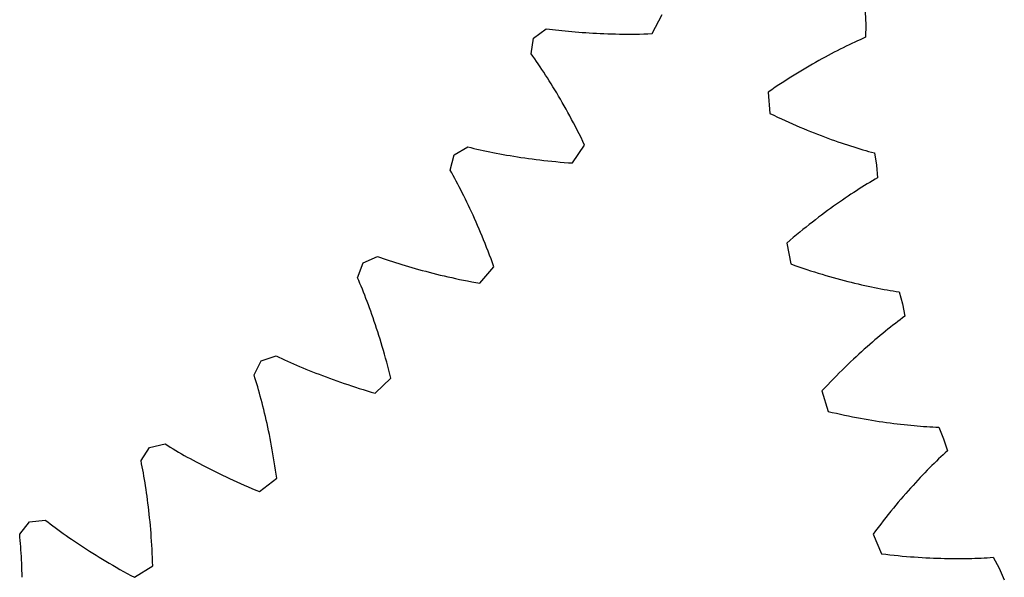
# Model space of a CAD drawing. Extents: x 1 to 300, y 33 to 299.
# Drawn here: x 194 to 224, y 132 to 149 of the extents above; entities that cross this region are included whole.
import ezdxf

# ---------------------------------------------------------------- set-up
doc = ezdxf.new("R2010")
doc.units = 0
doc.layers.add('Laag_1', color=7, linetype='CONTINUOUS')

msp = doc.modelspace()

# ---------------------------------------------------------------- linework, layer by layer
at = {"layer": 'Laag_1', "color": 5}
for p, q in [((212.92566, 148.260963), (213.232524, 148.833715)), ((219.354306, 148.907054), (219.378822, 148.529841)), ((209.350527, 148.127785), (209.734502, 148.411212)), ((209.734502, 148.411212), (209.826242, 148.398843)), ((209.826242, 148.398843), (209.919323, 148.386883)), ((209.919323, 148.386883), (210.013713, 148.375277)), ((210.013713, 148.375277), (210.109444, 148.364079)), ((210.109444, 148.364079), (210.206516, 148.353318)), ((210.206516, 148.353318), (210.304928, 148.342966)), ((210.304928, 148.342966), (210.404654, 148.333081)), ((210.404654, 148.333081), (210.505693, 148.323633)), ((210.505693, 148.323633), (210.608075, 148.314679)), ((210.608075, 148.314679), (210.711772, 148.306219)), ((210.711772, 148.306219), (210.816811, 148.298253)), ((210.816811, 148.298253), (210.923138, 148.29081)), ((210.923138, 148.29081), (211.03081, 148.283917)), ((211.03081, 148.283917), (211.13977, 148.277576)), ((211.13977, 148.277576), (211.250046, 148.271786)), ((211.250046, 148.271786), (211.361641, 148.266603)), ((211.361641, 148.266603), (211.474525, 148.262)), ((211.474525, 148.262), (211.588728, 148.258004)), ((211.588728, 148.258004), (211.704221, 148.254644)), ((211.704221, 148.254644), (211.821005, 148.251921)), ((211.821005, 148.251921), (211.939054, 148.249863)), ((211.939054, 148.249863), (212.058422, 148.248469)), ((212.058422, 148.248469), (212.179055, 148.247768)), ((212.179055, 148.247768), (212.300981, 148.24776)), ((212.300981, 148.24776), (212.424172, 148.248474)), ((212.424172, 148.248474), (212.548658, 148.249938)), ((212.548658, 148.249938), (212.674381, 148.252124)), ((212.674381, 148.252124), (212.801372, 148.255088)), ((212.801372, 148.255088), (212.92566, 148.260963)), ((219.378822, 148.529841), (219.369471, 148.15197)), ((219.378822, 148.529841), (219.378822, 148.529841)), ((209.277595, 147.65614), (209.350527, 148.127785)), ((209.350527, 148.127785), (209.350527, 148.127785)), ((218.953317, 147.962567), (218.867142, 147.921439)), ((219.038518, 148.002584), (218.953317, 147.962567)), ((219.122741, 148.041548), (219.038518, 148.002584)), ((219.205991, 148.079402), (219.122741, 148.041548)), ((219.288235, 148.1162), (219.205991, 148.079402)), ((219.369471, 148.15197), (219.288235, 148.1162)), ((209.331085, 147.580616), (209.277595, 147.65614)), ((218.330436, 147.650875), (218.237773, 147.601687)), ((218.422157, 147.69887), (218.330436, 147.650875)), ((218.513024, 147.745678), (218.422157, 147.69887)), ((218.602946, 147.79135), (218.513024, 147.745678)), ((218.691955, 147.835859), (218.602946, 147.79135)), ((218.780021, 147.879203), (218.691955, 147.835859)), ((218.867142, 147.921439), (218.780021, 147.879203)), ((209.38487, 147.503728), (209.331085, 147.580616)), ((209.438923, 147.425475), (209.38487, 147.503728)), ((209.49327, 147.345858), (209.438923, 147.425475)), ((209.547827, 147.264851), (209.49327, 147.345858)), ((217.85856, 147.392751), (217.761634, 147.337402)), ((217.954636, 147.446829), (217.85856, 147.392751)), ((218.049887, 147.499665), (217.954636, 147.446829)), ((218.144257, 147.551284), (218.049887, 147.499665)), ((218.237773, 147.601687), (218.144257, 147.551284)), ((209.602651, 147.182479), (209.547827, 147.264851)), ((209.657684, 147.098718), (209.602651, 147.182479)), ((209.712928, 147.013594), (209.657684, 147.098718)), ((217.365824, 147.103284), (217.264906, 147.041508)), ((217.465978, 147.163766), (217.365824, 147.103284)), ((217.565314, 147.222921), (217.465978, 147.163766)), ((217.663884, 147.280811), (217.565314, 147.222921)), ((217.761634, 147.337402), (217.663884, 147.280811)), ((209.768353, 146.927053), (209.712928, 147.013594)), ((209.823958, 146.839094), (209.768353, 146.927053)), ((209.879716, 146.749746), (209.823958, 146.839094)), ((209.935655, 146.659009), (209.879716, 146.749746)), ((216.853768, 146.780991), (216.749162, 146.712469)), ((216.957642, 146.848164), (216.853768, 146.780991)), ((217.060814, 146.913962), (216.957642, 146.848164)), ((217.163254, 146.978412), (217.060814, 146.913962)), ((217.264906, 147.041508), (217.163254, 146.978412)), ((209.991718, 146.566828), (209.935655, 146.659009)), ((210.047877, 146.473232), (209.991718, 146.566828)), ((210.10416, 146.378221), (210.047877, 146.473232)), ((216.537903, 146.571247), (216.431814, 146.498583)), ((216.431814, 146.498583), (216.480199, 145.856623)), ((216.643883, 146.642545), (216.537903, 146.571247)), ((216.749162, 146.712469), (216.643883, 146.642545)), ((210.160538, 146.281794), (210.10416, 146.378221)), ((210.216984, 146.183925), (210.160538, 146.281794)), ((210.273496, 146.084614), (210.216984, 146.183925)), ((210.330046, 145.983862), (210.273496, 146.084614)), ((210.386636, 145.881668), (210.330046, 145.983862)), ((210.443234, 145.778006), (210.386636, 145.881668)), ((216.480199, 145.856623), (216.59594, 145.800667)), ((210.499844, 145.672932), (210.443234, 145.778006)), ((210.556434, 145.566362), (210.499844, 145.672932)), ((210.612979, 145.458353), (210.556434, 145.566362)), ((216.59594, 145.800667), (216.711424, 145.746051)), ((216.711424, 145.746051), (216.826004, 145.692706)), ((216.826004, 145.692706), (216.939684, 145.640602)), ((216.939684, 145.640602), (217.05246, 145.589769)), ((217.05246, 145.589769), (217.164306, 145.540176)), ((210.669505, 145.348904), (210.612979, 145.458353)), ((210.725955, 145.237962), (210.669505, 145.348904)), ((217.164306, 145.540176), (217.275225, 145.491795)), ((217.275225, 145.491795), (217.385216, 145.444626)), ((217.385216, 145.444626), (217.494251, 145.398668)), ((217.494251, 145.398668), (217.602306, 145.353861)), ((217.602306, 145.353861), (217.709405, 145.310265)), ((217.709405, 145.310265), (217.815526, 145.267792)), ((217.815526, 145.267792), (217.920638, 145.22647)), ((210.78233, 145.125553), (210.725955, 145.237962)), ((210.83863, 145.011679), (210.78233, 145.125553)), ((210.891095, 144.898859), (210.83863, 145.011679)), ((217.920638, 145.22647), (218.024771, 145.186272)), ((218.024771, 145.186272), (218.12787, 145.147194)), ((218.12787, 145.147194), (218.229962, 145.109238)), ((218.229962, 145.109238), (218.330994, 145.072344)), ((218.330994, 145.072344), (218.431024, 145.036515)), ((218.431024, 145.036515), (218.529964, 145.001775)), ((218.529964, 145.001775), (218.627877, 144.968043)), ((218.627877, 144.968043), (218.724703, 144.935371)), ((206.956566, 144.602575), (207.368063, 144.844291)), ((207.368063, 144.844291), (207.458002, 144.822407)), ((207.458002, 144.822407), (207.549304, 144.800762)), ((207.549304, 144.800762), (207.641998, 144.779384)), ((207.641998, 144.779384), (207.736027, 144.758245)), ((207.736027, 144.758245), (207.831448, 144.737372)), ((207.831448, 144.737372), (207.928235, 144.716822)), ((207.928235, 144.716822), (208.026358, 144.69654)), ((208.026358, 144.69654), (208.125875, 144.676609)), ((208.125875, 144.676609), (208.226757, 144.656973)), ((210.526062, 144.361317), (210.891095, 144.898859)), ((218.724703, 144.935371), (218.820472, 144.903705)), ((218.820472, 144.903705), (218.91513, 144.87304)), ((218.91513, 144.87304), (219.008706, 144.843352)), ((219.008706, 144.843352), (219.101172, 144.814637)), ((219.101172, 144.814637), (219.192528, 144.786896)), ((219.192528, 144.786896), (219.282777, 144.760073)), ((219.282777, 144.760073), (219.37189, 144.734193)), ((219.37189, 144.734193), (219.459868, 144.70923)), ((219.459868, 144.70923), (219.546683, 144.68518)), ((219.546683, 144.68518), (219.632368, 144.66199)), ((206.834744, 144.141136), (206.956566, 144.602575)), ((206.956566, 144.602575), (206.956566, 144.602575)), ((208.226757, 144.656973), (208.329007, 144.637717)), ((208.329007, 144.637717), (208.432624, 144.61884)), ((208.432624, 144.61884), (208.537607, 144.600315)), ((208.537607, 144.600315), (208.64396, 144.582198)), ((208.64396, 144.582198), (208.75168, 144.564489)), ((208.75168, 144.564489), (208.860742, 144.547217)), ((208.860742, 144.547217), (208.971173, 144.530381)), ((208.971173, 144.530381), (209.082974, 144.51401)), ((209.082974, 144.51401), (209.196118, 144.498103)), ((209.196118, 144.498103), (209.310604, 144.482691)), ((209.310604, 144.482691), (209.426462, 144.467799)), ((209.426462, 144.467799), (209.543691, 144.4534)), ((209.543691, 144.4534), (209.662237, 144.439523)), ((209.662237, 144.439523), (209.782155, 144.426224)), ((209.782155, 144.426224), (209.903419, 144.413474)), ((209.903419, 144.413474), (210.026, 144.401303)), ((210.026, 144.401303), (210.149928, 144.389739)), ((210.149928, 144.389739), (210.275202, 144.378781)), ((210.275202, 144.378781), (210.401823, 144.368458)), ((219.632368, 144.66199), (219.698218, 144.28977)), ((206.880049, 144.060425), (206.834744, 144.141136)), ((210.401823, 144.368458), (210.526062, 144.361317)), ((219.698218, 144.28977), (219.698218, 144.28977)), ((219.698218, 144.28977), (219.730502, 143.91315)), ((206.925479, 143.978326), (206.880049, 144.060425)), ((206.97109, 143.894838), (206.925479, 143.978326)), ((207.016771, 143.809992), (206.97109, 143.894838)), ((207.062604, 143.723729), (207.016771, 143.809992)), ((219.576003, 143.823039), (219.497438, 143.776243)), ((219.653681, 143.868674), (219.576003, 143.823039)), ((219.730502, 143.91315), (219.653681, 143.868674)), ((207.108505, 143.636081), (207.062604, 143.723729)), ((207.154475, 143.547047), (207.108505, 143.636081)), ((207.200512, 143.456571), (207.154475, 143.547047)), ((219.09187, 143.524405), (219.008292, 143.470381)), ((219.174625, 143.577188), (219.09187, 143.524405)), ((219.256582, 143.628759), (219.174625, 143.577188)), ((219.337713, 143.679117), (219.256582, 143.628759)), ((219.417989, 143.728287), (219.337713, 143.679117)), ((219.497438, 143.776243), (219.417989, 143.728287)), ((207.246589, 143.36471), (207.200512, 143.456571)), ((207.292707, 143.271464), (207.246589, 143.36471)), ((207.338835, 143.176777), (207.292707, 143.271464)), ((218.666231, 143.2417), (218.578826, 143.181317)), ((218.752872, 143.300789), (218.666231, 143.2417)), ((218.838806, 143.358588), (218.752872, 143.300789)), ((218.923946, 143.415119), (218.838806, 143.358588)), ((219.008292, 143.470381), (218.923946, 143.415119)), ((207.384945, 143.080651), (207.338835, 143.176777)), ((207.431067, 142.983141), (207.384945, 143.080651)), ((207.477143, 142.884193), (207.431067, 142.983141)), ((218.22203, 142.926671), (218.1311, 142.859637)), ((218.312258, 142.99233), (218.22203, 142.926671)), ((218.401839, 143.056646), (218.312258, 142.99233)), ((218.490685, 143.119641), (218.401839, 143.056646)), ((218.578826, 143.181317), (218.490685, 143.119641)), ((207.523202, 142.783805), (207.477143, 142.884193)), ((207.569187, 142.682007), (207.523202, 142.783805)), ((207.615069, 142.578773), (207.569187, 142.682007)), ((217.854373, 142.650415), (217.760888, 142.577896)), ((217.94727, 142.721537), (217.854373, 142.650415)), ((218.039493, 142.791286), (217.94727, 142.721537)), ((218.1311, 142.859637), (218.039493, 142.791286)), ((207.660905, 142.4741), (207.615069, 142.578773)), ((207.706611, 142.367991), (207.660905, 142.4741)), ((207.752214, 142.260445), (207.706611, 142.367991)), ((217.476742, 142.351927), (217.380885, 142.273738)), ((217.572044, 142.428665), (217.476742, 142.351927)), ((217.666758, 142.504007), (217.572044, 142.428665)), ((217.760888, 142.577896), (217.666758, 142.504007)), ((207.797658, 142.151437), (207.752214, 142.260445)), ((207.842971, 142.04102), (207.797658, 142.151437)), ((207.888125, 141.92914), (207.842971, 142.04102)), ((217.090004, 142.030529), (216.992568, 141.946637)), ((217.1875, 142.113066), (217.090004, 142.030529)), ((217.28447, 142.194128), (217.1875, 142.113066)), ((217.380885, 142.273738), (217.28447, 142.194128)), ((207.933063, 141.815799), (207.888125, 141.92914)), ((207.977841, 141.701023), (207.933063, 141.815799)), ((208.022404, 141.584786), (207.977841, 141.701023)), ((216.992568, 141.946637), (217.111255, 141.313883)), ((204.207237, 141.346885), (204.641767, 141.544265)), ((204.641767, 141.544265), (204.728925, 141.513125)), ((204.728925, 141.513125), (204.817469, 141.482053)), ((204.817469, 141.482053), (204.907371, 141.451078)), ((204.907371, 141.451078), (204.998688, 141.420228)), ((204.998688, 141.420228), (205.091423, 141.38953)), ((208.066723, 141.467116), (208.022404, 141.584786)), ((208.110797, 141.347986), (208.066723, 141.467116)), ((204.037846, 140.90072), (204.207237, 141.346885)), ((204.207237, 141.346885), (204.207237, 141.346885)), ((205.091423, 141.38953), (205.185516, 141.358929)), ((205.185516, 141.358929), (205.280999, 141.328538)), ((205.280999, 141.328538), (205.377871, 141.298301)), ((205.377871, 141.298301), (205.476161, 141.268244)), ((205.476161, 141.268244), (205.57584, 141.238396)), ((205.57584, 141.238396), (205.676911, 141.208787)), ((205.676911, 141.208787), (205.779373, 141.179387)), ((205.779373, 141.179387), (205.883254, 141.150252)), ((205.883254, 141.150252), (205.988528, 141.121383)), ((205.988528, 141.121383), (206.095195, 141.092808)), ((207.731931, 140.733829), (208.151162, 141.230274)), ((208.151162, 141.230274), (208.110797, 141.347986)), ((217.111255, 141.313883), (217.232476, 141.271012)), ((217.232476, 141.271012), (217.353246, 141.229412)), ((217.353246, 141.229412), (217.473006, 141.188991)), ((217.473006, 141.188991), (217.591729, 141.149718)), ((217.591729, 141.149718), (217.709416, 141.111593)), ((217.709416, 141.111593), (217.826038, 141.074615)), ((204.074457, 140.815713), (204.037846, 140.90072)), ((204.111081, 140.729322), (204.074457, 140.815713)), ((206.095195, 141.092808), (206.203254, 141.064528)), ((206.203254, 141.064528), (206.312736, 141.036569)), ((206.312736, 141.036569), (206.423583, 141.008905)), ((206.423583, 141.008905), (206.535854, 140.981619)), ((206.535854, 140.981619), (206.649519, 140.954684)), ((206.649519, 140.954684), (206.764579, 140.928099)), ((206.764579, 140.928099), (206.881036, 140.901922)), ((206.881036, 140.901922), (206.998918, 140.87615)), ((206.998918, 140.87615), (207.118169, 140.850815)), ((207.118169, 140.850815), (207.238817, 140.825887)), ((207.238817, 140.825887), (207.360863, 140.801423)), ((217.826038, 141.074615), (217.941598, 141.038728)), ((217.941598, 141.038728), (218.056124, 141.00396)), ((218.056124, 141.00396), (218.169534, 140.970251)), ((218.169534, 140.970251), (218.281883, 140.937632)), ((218.281883, 140.937632), (218.393119, 140.906043)), ((218.393119, 140.906043), (218.503266, 140.875515)), ((218.503266, 140.875515), (218.6123, 140.846016)), ((218.6123, 140.846016), (218.720194, 140.817518)), ((218.720194, 140.817518), (218.826976, 140.790022)), ((204.147688, 140.641548), (204.111081, 140.729322)), ((204.184279, 140.552362), (204.147688, 140.641548)), ((204.220825, 140.461795), (204.184279, 140.552362)), ((207.360863, 140.801423), (207.484308, 140.77745)), ((207.484308, 140.77745), (207.609123, 140.753913)), ((207.609123, 140.753913), (207.731931, 140.733829)), ((218.826976, 140.790022), (218.932618, 140.763526)), ((218.932618, 140.763526), (219.037123, 140.737974)), ((219.037123, 140.737974), (219.140464, 140.713364)), ((219.140464, 140.713364), (219.242638, 140.689725)), ((219.242638, 140.689725), (219.34368, 140.666972)), ((219.34368, 140.666972), (219.443502, 140.64513)), ((219.443502, 140.64513), (219.542162, 140.624202)), ((219.542162, 140.624202), (219.639634, 140.60413)), ((219.639634, 140.60413), (219.73592, 140.584913)), ((219.73592, 140.584913), (219.830961, 140.566549)), ((219.830961, 140.566549), (219.924816, 140.54904)), ((219.924816, 140.54904), (220.01746, 140.5323)), ((220.01746, 140.5323), (220.108891, 140.516386)), ((220.108891, 140.516386), (220.199082, 140.501268)), ((204.257298, 140.369817), (204.220825, 140.461795)), ((204.293727, 140.276458), (204.257298, 140.369817)), ((204.330054, 140.18169), (204.293727, 140.276458)), ((220.199082, 140.501268), (220.288037, 140.486889)), ((220.288037, 140.486889), (220.375726, 140.473276)), ((220.375726, 140.473276), (220.482135, 140.110552)), ((204.36628, 140.085514), (204.330054, 140.18169)), ((204.402376, 139.987929), (204.36628, 140.085514)), ((204.43837, 139.888937), (204.402376, 139.987929)), ((220.482135, 140.110552), (220.482135, 140.110552)), ((220.482135, 140.110552), (220.555641, 139.739766)), ((204.474178, 139.788538), (204.43837, 139.888937)), ((204.509856, 139.686732), (204.474178, 139.788538)), ((204.545348, 139.583519), (204.509856, 139.686732)), ((220.412003, 139.633198), (220.339047, 139.578058)), ((220.484192, 139.6871), (220.412003, 139.633198)), ((220.555641, 139.739766), (220.484192, 139.6871)), ((204.580653, 139.478873), (204.545348, 139.583519)), ((204.615744, 139.372822), (204.580653, 139.478873)), ((204.650591, 139.265338), (204.615744, 139.372822)), ((220.040112, 139.344702), (219.963644, 139.283138)), ((220.1159, 139.404976), (220.040112, 139.344702)), ((220.19098, 139.46396), (220.1159, 139.404976)), ((220.265383, 139.521627), (220.19098, 139.46396)), ((220.339047, 139.578058), (220.265383, 139.521627)), ((204.685223, 139.15645), (204.650591, 139.265338)), ((204.719585, 139.046158), (204.685223, 139.15645)), ((204.753703, 138.934434), (204.719585, 139.046158)), ((219.730351, 139.090472), (219.651319, 139.023565)), ((219.808763, 139.156037), (219.730351, 139.090472)), ((219.886529, 139.220231), (219.808763, 139.156037)), ((219.963644, 139.283138), (219.886529, 139.220231)), ((204.787522, 138.82128), (204.753703, 138.934434)), ((204.821041, 138.706723), (204.787522, 138.82128)), ((219.32927, 138.742286), (219.247322, 138.668514)), ((219.410629, 138.81469), (219.32927, 138.742286)), ((219.491457, 138.885703), (219.410629, 138.81469)), ((219.571697, 138.955319), (219.491457, 138.885703)), ((219.651319, 139.023565), (219.571697, 138.955319)), ((201.132654, 138.39643), (201.585433, 138.547313)), ((201.585433, 138.547313), (201.668859, 138.507228)), ((201.668859, 138.507228), (201.753667, 138.46707)), ((201.753667, 138.46707), (201.839857, 138.426868)), ((204.854232, 138.590737), (204.821041, 138.706723)), ((204.887095, 138.473321), (204.854232, 138.590737)), ((204.919631, 138.354504), (204.887095, 138.473321)), ((218.99833, 138.438677), (218.914321, 138.359226)), ((219.081838, 138.516708), (218.99833, 138.438677)), ((219.164845, 138.593321), (219.081838, 138.516708)), ((219.247322, 138.668514), (219.164845, 138.593321)), ((200.917544, 137.970422), (201.132654, 138.39643)), ((201.132654, 138.39643), (201.132654, 138.39643)), ((201.839857, 138.426868), (201.927458, 138.386649)), ((201.927458, 138.386649), (202.016442, 138.346414)), ((202.016442, 138.346414), (202.106838, 138.306162)), ((202.106838, 138.306162), (202.198617, 138.265923)), ((202.198617, 138.265923), (202.29181, 138.225722)), ((202.29181, 138.225722), (202.386416, 138.185562)), ((202.386416, 138.185562), (202.482407, 138.145469)), ((202.482407, 138.145469), (202.579841, 138.105444)), ((204.951781, 138.234231), (204.919631, 138.354504)), ((204.983577, 138.112586), (204.951781, 138.234231)), ((218.744862, 138.195961), (218.659441, 138.112148)), ((218.829814, 138.278301), (218.744862, 138.195961)), ((218.914321, 138.359226), (218.829814, 138.278301)), ((200.945068, 137.882035), (200.917544, 137.970422)), ((200.972464, 137.792297), (200.945068, 137.882035)), ((202.579841, 138.105444), (202.67869, 138.065514)), ((202.67869, 138.065514), (202.778925, 138.025681)), ((202.778925, 138.025681), (202.880604, 137.985972)), ((202.880604, 137.985972), (202.9837, 137.946414)), ((202.9837, 137.946414), (203.08824, 137.90698)), ((203.08824, 137.90698), (203.19417, 137.867727)), ((203.19417, 137.867727), (203.301544, 137.828626)), ((204.573965, 137.418317), (205.042784, 137.868193)), ((205.014959, 137.989485), (204.983577, 138.112586)), ((205.042784, 137.868193), (205.014959, 137.989485)), ((218.400647, 137.851832), (218.31355, 137.762083)), ((218.487334, 137.940083), (218.400647, 137.851832)), ((218.573609, 138.026837), (218.487334, 137.940083)), ((218.659441, 138.112148), (218.573609, 138.026837)), ((200.999702, 137.701152), (200.972464, 137.792297)), ((201.026755, 137.608657), (200.999702, 137.701152)), ((201.053651, 137.514756), (201.026755, 137.608657)), ((203.301544, 137.828626), (203.410338, 137.789762)), ((203.410338, 137.789762), (203.520578, 137.751077)), ((203.520578, 137.751077), (203.632209, 137.71263)), ((203.632209, 137.71263), (203.745315, 137.674418)), ((203.745315, 137.674418), (203.859842, 137.636471)), ((203.859842, 137.636471), (203.97579, 137.598789)), ((203.97579, 137.598789), (204.093158, 137.561401)), ((204.093158, 137.561401), (204.212005, 137.524332)), ((218.13829, 137.578104), (218.050657, 137.483992)), ((218.226097, 137.67084), (218.13829, 137.578104)), ((218.31355, 137.762083), (218.226097, 137.67084)), ((201.080305, 137.419479), (201.053651, 137.514756)), ((201.106773, 137.322824), (201.080305, 137.419479)), ((201.132999, 137.224766), (201.106773, 137.322824)), ((204.212005, 137.524332), (204.332245, 137.487557)), ((204.332245, 137.487557), (204.453937, 137.451132)), ((204.453937, 137.451132), (204.573965, 137.418317)), ((218.050657, 137.483992), (218.238239, 136.868129)), ((201.158984, 137.125331), (201.132999, 137.224766)), ((201.18467, 137.024522), (201.158984, 137.125331)), ((201.210113, 136.92231), (201.18467, 137.024522)), ((201.235259, 136.818723), (201.210113, 136.92231)), ((201.260077, 136.713735), (201.235259, 136.818723)), ((201.284597, 136.607373), (201.260077, 136.713735)), ((218.238239, 136.868129), (218.363437, 136.838839)), ((218.363437, 136.838839), (218.488043, 136.810811)), ((218.488043, 136.810811), (218.611536, 136.783814)), ((218.611536, 136.783814), (218.733858, 136.757843)), ((218.733858, 136.757843), (218.85501, 136.732898)), ((218.85501, 136.732898), (218.974994, 136.708952)), ((218.974994, 136.708952), (219.09381, 136.686004)), ((219.09381, 136.686004), (219.211459, 136.664026)), ((219.211459, 136.664026), (219.327886, 136.643015)), ((201.308762, 136.49961), (201.284597, 136.607373)), ((201.332572, 136.390475), (201.308762, 136.49961)), ((201.355998, 136.279941), (201.332572, 136.390475)), ((219.327886, 136.643015), (219.443148, 136.622946)), ((219.443148, 136.622946), (219.557189, 136.603815)), ((219.557189, 136.603815), (219.670013, 136.585567)), ((219.670013, 136.585567), (219.781644, 136.568258)), ((219.781644, 136.568258), (219.892031, 136.551802)), ((219.892031, 136.551802), (220.001173, 136.536225)), ((220.001173, 136.536225), (220.109102, 136.521475)), ((220.109102, 136.521475), (220.215758, 136.507574)), ((220.215758, 136.507574), (220.321201, 136.4945)), ((220.321201, 136.4945), (220.425348, 136.482217)), ((220.425348, 136.482217), (220.528256, 136.47073)), ((220.528256, 136.47073), (220.629897, 136.460009)), ((220.629897, 136.460009), (220.730271, 136.450053)), ((220.730271, 136.450053), (220.829353, 136.440833)), ((220.829353, 136.440833), (220.927143, 136.432349)), ((220.927143, 136.432349), (221.023672, 136.424546)), ((221.023672, 136.424546), (221.118882, 136.417449)), ((221.118882, 136.417449), (221.212804, 136.411031)), ((221.212804, 136.411031), (221.30541, 136.405263)), ((221.30541, 136.405263), (221.396703, 136.400116)), ((221.396703, 136.400116), (221.486709, 136.39562)), ((221.486709, 136.39562), (221.575373, 136.391743)), ((221.575373, 136.391743), (221.721034, 136.042926)), ((201.37907, 136.168034), (201.355998, 136.279941)), ((201.401702, 136.054729), (201.37907, 136.168034)), ((201.423951, 135.940054), (201.401702, 136.054729)), ((197.508044, 135.382323), (197.766522, 135.783506)), ((197.766522, 135.783506), (198.232555, 135.886244)), ((197.766522, 135.783506), (197.766522, 135.783506)), ((198.232555, 135.886244), (198.311332, 135.837639)), ((198.311332, 135.837639), (198.391486, 135.788849)), ((198.391486, 135.788849), (198.473018, 135.739874)), ((201.445761, 135.824008), (201.423951, 135.940054)), ((201.467102, 135.706566), (201.445761, 135.824008)), ((221.721034, 136.042926), (221.721034, 136.042926)), ((221.721034, 136.042926), (221.834901, 135.682499)), ((198.473018, 135.739874), (198.555928, 135.690713)), ((198.555928, 135.690713), (198.640217, 135.641395)), ((198.640217, 135.641395), (198.725912, 135.591919)), ((198.725912, 135.591919), (198.812987, 135.542314)), ((198.812987, 135.542314), (198.901469, 135.492579)), ((198.901469, 135.492579), (198.991361, 135.442771)), ((201.488004, 135.587726), (201.467102, 135.706566)), ((201.50841, 135.467547), (201.488004, 135.587726)), ((201.528349, 135.345971), (201.50841, 135.467547)), ((221.637394, 135.497914), (221.570373, 135.433744)), ((221.703821, 135.560773), (221.637394, 135.497914)), ((221.769657, 135.622292), (221.703821, 135.560773)), ((221.834901, 135.682499), (221.769657, 135.622292)), ((197.526202, 135.291554), (197.508044, 135.382323)), ((197.544062, 135.199438), (197.526202, 135.291554)), ((197.561625, 135.105949), (197.544062, 135.199438)), ((198.991361, 135.442771), (199.082632, 135.392835)), ((199.082632, 135.392835), (199.175342, 135.342852)), ((199.175342, 135.342852), (199.269463, 135.292823)), ((199.269463, 135.292823), (199.365021, 135.242721)), ((199.365021, 135.242721), (199.46199, 135.192602)), ((199.46199, 135.192602), (199.56037, 135.142465)), ((201.547763, 135.223), (201.528349, 135.345971)), ((201.566654, 135.09869), (201.547763, 135.223)), ((221.29673, 135.163492), (221.226988, 135.092497)), ((221.365939, 135.233122), (221.29673, 135.163492)), ((221.434617, 135.30136), (221.365939, 135.233122)), ((221.50279, 135.368236), (221.434617, 135.30136)), ((221.570373, 135.433744), (221.50279, 135.368236)), ((197.578862, 135.011115), (197.561625, 135.105949)), ((197.595773, 134.914935), (197.578862, 135.011115)), ((197.61233, 134.817384), (197.595773, 134.914935)), ((199.56037, 135.142465), (199.660191, 135.09234)), ((199.660191, 135.09234), (199.761453, 135.042224)), ((199.761453, 135.042224), (199.864155, 134.992119)), ((199.864155, 134.992119), (199.968299, 134.94208)), ((199.968299, 134.94208), (200.073884, 134.89208)), ((200.073884, 134.89208), (200.180912, 134.842175)), ((201.584992, 134.972986), (201.566654, 135.09869)), ((201.600011, 134.849449), (201.584992, 134.972986)), ((221.014858, 134.87115), (220.943192, 134.794543)), ((221.086023, 134.946339), (221.014858, 134.87115)), ((221.156741, 135.02014), (221.086023, 134.946339)), ((221.226988, 135.092497), (221.156741, 135.02014)), ((197.628534, 134.718488), (197.61233, 134.817384)), ((197.644384, 134.618249), (197.628534, 134.718488)), ((197.659823, 134.516639), (197.644384, 134.618249)), ((200.180912, 134.842175), (200.289384, 134.792365)), ((200.289384, 134.792365), (200.399299, 134.74265)), ((200.399299, 134.74265), (200.510685, 134.693057)), ((200.510685, 134.693057), (200.623517, 134.643616)), ((200.623517, 134.643616), (200.737821, 134.594297)), ((200.737821, 134.594297), (200.853571, 134.545157)), ((201.086729, 134.451033), (201.600011, 134.849449)), ((220.798612, 134.637062), (220.725671, 134.556157)), ((220.87111, 134.716523), (220.798612, 134.637062)), ((220.943192, 134.794543), (220.87111, 134.716523)), ((197.674851, 134.413687), (197.659823, 134.516639)), ((197.689469, 134.309364), (197.674851, 134.413687)), ((197.703621, 134.203729), (197.689469, 134.309364)), ((200.853571, 134.545157), (200.970796, 134.496225)), ((200.970796, 134.496225), (201.086729, 134.451033)), ((220.504563, 134.304725), (220.430166, 134.217984)), ((220.578632, 134.390002), (220.504563, 134.304725)), ((220.652344, 134.473813), (220.578632, 134.390002)), ((220.725671, 134.556157), (220.652344, 134.473813)), ((197.717363, 134.096724), (197.703621, 134.203729)), ((197.730609, 133.988379), (197.717363, 134.096724)), ((197.743361, 133.878695), (197.730609, 133.988379)), ((220.280304, 134.040048), (220.204925, 133.948859)), ((220.355385, 134.129747), (220.280304, 134.040048)), ((220.430166, 134.217984), (220.355385, 134.129747)), ((197.755646, 133.767642), (197.743361, 133.878695)), ((197.767408, 133.655278), (197.755646, 133.767642)), ((220.053304, 133.761928), (219.977091, 133.666188)), ((220.129249, 133.856152), (220.053304, 133.761928)), ((220.204925, 133.948859), (220.129249, 133.856152)), ((193.84668, 133.164792), (194.145675, 133.53678)), ((194.145675, 133.53678), (194.619927, 133.590208)), ((194.145675, 133.53678), (194.145675, 133.53678)), ((194.619927, 133.590208), (194.693198, 133.533676)), ((194.693198, 133.533676), (194.767812, 133.476761)), ((194.767812, 133.476761), (194.843771, 133.419521)), ((194.843771, 133.419521), (194.921075, 133.361956)), ((197.77862, 133.541577), (197.767408, 133.655278)), ((197.789308, 133.426538), (197.77862, 133.541577)), ((197.799446, 133.31016), (197.789308, 133.426538)), ((219.823972, 133.470165), (219.747096, 133.369856)), ((219.900636, 133.568961), (219.823972, 133.470165)), ((219.977091, 133.666188), (219.900636, 133.568961)), ((193.85525, 133.072636), (193.84668, 133.164792)), ((194.921075, 133.361956), (194.999753, 133.304093)), ((194.999753, 133.304093), (195.079805, 133.245931)), ((195.079805, 133.245931), (195.161204, 133.1875)), ((195.161204, 133.1875), (195.244006, 133.128799)), ((195.244006, 133.128799), (195.328184, 133.069856)), ((197.809004, 133.192446), (197.799446, 133.31016)), ((197.817955, 133.073424), (197.809004, 133.192446)), ((219.670009, 133.268006), (219.593264, 133.164821)), ((219.593264, 133.164821), (219.84744, 132.573363)), ((219.747096, 133.369856), (219.670009, 133.268006)), ((193.863381, 132.979138), (193.85525, 133.072636)), ((193.871075, 132.884355), (193.863381, 132.979138)), ((193.878304, 132.788232), (193.871075, 132.884355)), ((193.885094, 132.690795), (193.878304, 132.788232)), ((195.328184, 133.069856), (195.413766, 133.01067)), ((195.413766, 133.01067), (195.500753, 132.95127)), ((195.500753, 132.95127), (195.589116, 132.891656)), ((195.589116, 132.891656), (195.678914, 132.831856)), ((195.678914, 132.831856), (195.77009, 132.771869)), ((197.826327, 132.953065), (197.817955, 133.073424)), ((197.834065, 132.8314), (197.826327, 132.953065)), ((197.841167, 132.708399), (197.834065, 132.8314)), ((193.891363, 132.592048), (193.885094, 132.690795)), ((193.897139, 132.492019), (193.891363, 132.592048)), ((193.902421, 132.390649), (193.897139, 132.492019)), ((195.77009, 132.771869), (195.862728, 132.711724)), ((195.862728, 132.711724), (195.956745, 132.651421)), ((195.956745, 132.651421), (196.052227, 132.590986)), ((196.052227, 132.590986), (196.149117, 132.53045)), ((196.149117, 132.53045), (196.247442, 132.469783)), ((197.847633, 132.584092), (197.841167, 132.708399)), ((197.853409, 132.458479), (197.847633, 132.584092)), ((219.84744, 132.573363), (219.975121, 132.558009)), ((219.975121, 132.558009), (220.102045, 132.54385)), ((220.102045, 132.54385), (220.227749, 132.5306)), ((220.227749, 132.5306), (220.352181, 132.51823)), ((220.352181, 132.51823), (220.475365, 132.506767)), ((220.475365, 132.506767), (220.597247, 132.496181)), ((220.597247, 132.496181), (220.717858, 132.486445)), ((193.907153, 132.287998), (193.902421, 132.390649)), ((193.911334, 132.18401), (193.907153, 132.287998)), ((196.247442, 132.469783), (196.347234, 132.409041)), ((196.347234, 132.409041), (196.448463, 132.348225)), ((196.448463, 132.348225), (196.55113, 132.287334)), ((196.55113, 132.287334), (196.655265, 132.226425)), ((196.655265, 132.226425), (196.760837, 132.165441)), ((197.308424, 131.864523), (197.860551, 132.207114)), ((197.858522, 132.331561), (197.853409, 132.458479)), ((197.860551, 132.207114), (197.858522, 132.331561)), ((220.717858, 132.486445), (220.837197, 132.47756)), ((220.837197, 132.47756), (220.955267, 132.469468)), ((220.955267, 132.469468), (221.072012, 132.462195)), ((221.072012, 132.462195), (221.18746, 132.455713)), ((221.18746, 132.455713), (221.301613, 132.450024)), ((221.301613, 132.450024), (221.414472, 132.445071)), ((221.414472, 132.445071), (221.525983, 132.440849)), ((221.525983, 132.440849), (221.6362, 132.437391)), ((221.6362, 132.437391), (221.745099, 132.434611)), ((221.745099, 132.434611), (221.852652, 132.432535)), ((221.852652, 132.432535), (221.958859, 132.431134)), ((221.958859, 132.431134), (222.063751, 132.430383)), ((222.063751, 132.430383), (222.1673, 132.430279)), ((222.1673, 132.430279), (222.269477, 132.430821)), ((222.269477, 132.430821), (222.370343, 132.431956)), ((222.370343, 132.431956), (222.469841, 132.433681)), ((222.469841, 132.433681), (222.567972, 132.435994)), ((222.567972, 132.435994), (222.664764, 132.438871)), ((222.664764, 132.438871), (222.760193, 132.442281)), ((222.760193, 132.442281), (222.854229, 132.446222)), ((222.854229, 132.446222), (222.946929, 132.450698)), ((222.946929, 132.450698), (223.03824, 132.455649)), ((223.03824, 132.455649), (223.128163, 132.461074)), ((223.128163, 132.461074), (223.216756, 132.46695)), ((223.216756, 132.46695), (223.399893, 132.13628)), ((193.914966, 132.078769), (193.911334, 132.18401)), ((193.918019, 131.97219), (193.914966, 132.078769)), ((193.920468, 131.864361), (193.918019, 131.97219)), ((196.760837, 132.165441), (196.867878, 132.104467)), ((196.867878, 132.104467), (196.976388, 132.043502)), ((196.976388, 132.043502), (197.086394, 131.982518)), ((197.086394, 131.982518), (197.197841, 131.9216)), ((197.197841, 131.9216), (197.308424, 131.864523)), ((223.399893, 132.13628), (223.399893, 132.13628)), ((223.399893, 132.13628), (223.552704, 131.790561))]:
    msp.add_line(p, q, dxfattribs=at)

doc.saveas('drawing.dxf')
